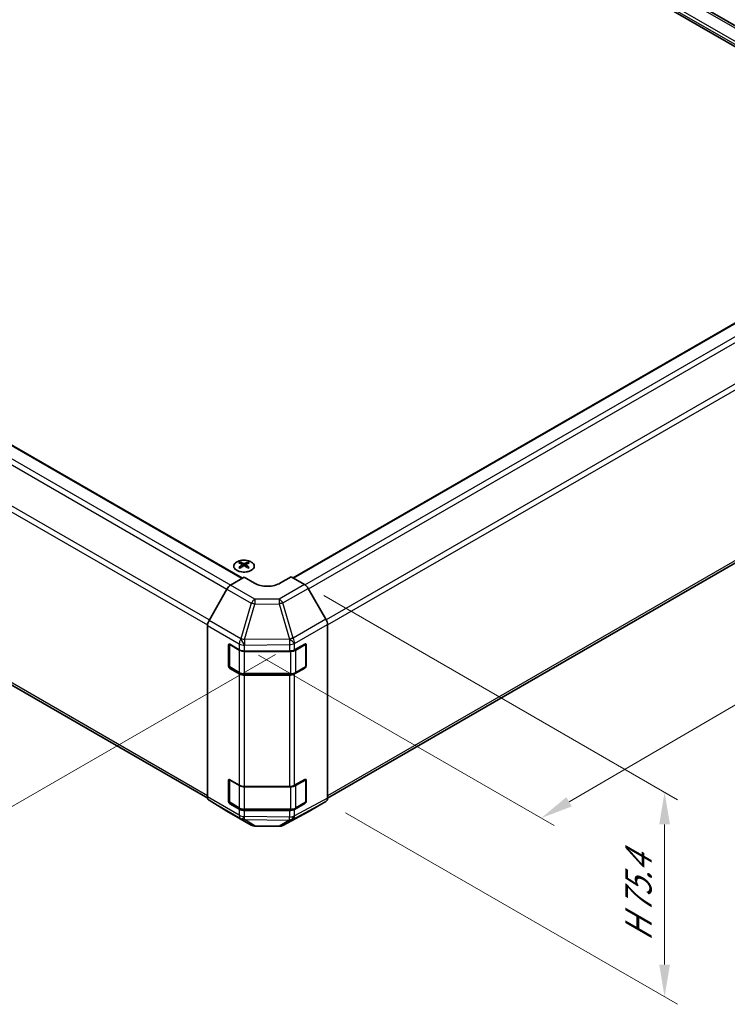
# Model space of a CAD drawing. Units: millimetres. Extents: x 51 to 7149, y 28 to 1152.
# Drawn here: x 349 to 541, y 500 to 767 of the extents above; entities that cross this region are included whole.
import ezdxf

# ---------------------------------------------------------------- set-up
doc = ezdxf.new("R2010")
doc.units = ezdxf.units.MM
doc.header["$LTSCALE"] = 3.5
doc.layers.get('Defpoints').update_dxf_attribs({"lineweight": 25})
for name, color, linetype, lineweight in [('Dimension (ISO)', 7, 'Continuous', 18), ('Dimension (ISO) @ 1', 7, 'Continuous', 18), ('Visible (ISO)', 7, 'Continuous', 35), ('Visible Narrow (ISO)', 7, 'Continuous', 25)]:
    doc.layers.add(name, color=color, linetype=linetype, lineweight=lineweight)
doc.styles.add('Note Text (TK)', font='txt')
doc.dimstyles.new('Default - Method 1b (TK)', dxfattribs={"dimscale": 3.5, "dimtxt": 2.5, "dimasz": 2.5, "dimexe": 1, "dimexo": 1.5, "dimgap": 1, "dimtad": 1, "dimtoh": 1, "dimrnd": 1e-08, "dimdsep": 46, "dimtxsty": 'Note Text (TK)', "dimcen": 0.09, "dimdle": 5, "dimclrd": 100, "dimclre": 100, "dimclrt": 7, "dimadec": 1, "dimazin": 1, "dimtfac": 1, "dimtmove": 0, "dimatfit": 3, "dimfxl": 0, "dimtolj": 1, "dimlwd": -1, "dimlwe": -1, "dimarcsym": 0})

# ---------------------------------------------------------------- blocks, each defined once
blk = doc.blocks.new('*D107')
at = {"layer": 'Defpoints', "color": 0, "transparency": 16777216}
for p in [(141.67, 762.04), (58.6, 714.07), (423.79, 597.96)]:
    blk.add_point(p, dxfattribs=at)
at = {"layer": 'Dimension (ISO)', "color": 100, "transparency": 16777216}
for p, q in [((136.47, 759.04), (55.13, 712.07)), ((328.39, 551.72), (66.09, 709.56)), ((418.59, 594.96), (332.42, 545.21))]:
    blk.add_line(p, q, dxfattribs=at)
for points in [[(66.84, 710.81), (65.34, 708.31), (58.6, 714.07)], [(329.14, 552.97), (327.63, 550.47), (335.88, 547.21)]]:
    blk.add_solid(points, dxfattribs=at)
at = {"layer": 'Dimension (ISO)', "color": 7, "transparency": 16777216, "insert": (188.88, 644.02), "char_height": 8.75, "attachment_point": 4, "rotation": 328.9615, "style": 'Note Text (TK)'}
blk.add_mtext('\\A1;{\\Q28.962;\\W0.811;\\H0.830x; W 400}', dxfattribs=at)
blk = doc.blocks.new('*D108')
at = {"layer": 'Defpoints', "color": 0, "transparency": 16777216}
for p in [(620.53, 721.17), (702.2, 674.02), (408.79, 597.83)]:
    blk.add_point(p, dxfattribs=at)
at = {"layer": 'Dimension (ISO)', "color": 100, "transparency": 16777216}
for p, q in [((625.76, 718.15), (705.69, 672)), ((498.19, 554.98), (694.64, 669.61)), ((414.03, 594.8), (494.12, 548.56))]:
    blk.add_line(p, q, dxfattribs=at)
for points in [[(693.9, 670.87), (695.37, 668.35), (702.2, 674.02)], [(497.45, 556.24), (498.92, 553.72), (490.63, 550.57)]]:
    blk.add_solid(points, dxfattribs=at)
at = {"layer": 'Dimension (ISO)', "color": 7, "transparency": 16777216, "insert": (582.82, 612.57), "char_height": 8.75, "attachment_point": 4, "rotation": 30.2626, "style": 'Note Text (TK)'}
blk.add_mtext('\\A1;{\\Q-29.737;\\W0.819;\\H0.816x; D 300}', dxfattribs=at)
blk = doc.blocks.new('*D109')
at = {"layer": 'Defpoints', "color": 0, "transparency": 16777216}
for p in [(426.47, 613.93), (432.3, 555.05), (524.08, 502.06)]:
    blk.add_point(p, dxfattribs=at)
at = {"layer": 'Dimension (ISO)', "color": 100, "transparency": 16777216}
for p, q in [((431.72, 610.9), (527.58, 555.55)), ((437.55, 552.02), (527.58, 500.04)), ((524.08, 548.82), (524.08, 510.81))]:
    blk.add_line(p, q, dxfattribs=at)
for points in [[(522.62, 548.82), (525.54, 548.82), (524.08, 557.57)], [(522.62, 510.81), (525.54, 510.81), (524.08, 502.06)]]:
    blk.add_solid(points, dxfattribs=at)
at = {"layer": 'Dimension (ISO)', "color": 7, "transparency": 16777216, "insert": (516.99, 515.41), "char_height": 8.75, "attachment_point": 4, "rotation": 90, "style": 'Note Text (TK)'}
blk.add_mtext('\\A1;{\\Q30.000;\\W0.816;\\H0.816x; H 75.4}', dxfattribs=at)

msp = doc.modelspace()

# ---------------------------------------------------------------- linework, layer by layer
at = {"layer": 'Visible (ISO)'}
for p, q in [((349.979, 871.3979), (604.1838, 724.6326)), ((606.0932, 729.2049), (356.545, 873.2816)), ((159.6637, 759.9709), (409.6412, 615.6463)), ((423.3716, 615.7149), (602.5196, 719.146)), ((150.4941, 700.1027), (400.2244, 555.9208)), ((432.7103, 555.9443), (611.6892, 659.2779)), ((409.0577, 619.9983), (409.0577, 619.6214)), ((411.1083, 619.9983), (411.1083, 619.6214)), ((409.577, 619.3387), (409.6354, 618.795)), ((409.7659, 618.8855), (409.6164, 618.9718)), ((410.5496, 618.9718), (410.4001, 618.8855)), ((410.589, 619.3387), (410.5307, 618.795)), ((406.418, 613.7205), (410.083, 615.9103)), ((412.9115, 614.2773), (410.083, 615.9103)), ((422.811, 616.0386), (419.9825, 614.3486)), ((422.811, 616.0386), (426.467, 613.9278)), ((405.434, 612.6642), (400.5891, 604.174)), ((432.2963, 604.5074), (427.4669, 612.8723)), ((400.1835, 556.2871), (400.1835, 602.7953)), ((432.7104, 555.9686), (432.7104, 603.1138)), ((405.8404, 591.7886), (405.8404, 597.5041)), ((406.1061, 591.707), (406.1061, 597.7462)), ((406.1939, 597.7082), (408.7901, 596.2093)), ((410.2044, 595.8711), (422.3834, 595.8711)), ((423.7727, 596.1952), (426.5951, 597.7688)), ((426.7879, 591.707), (426.7879, 597.7491)), ((426.9549, 597.5611), (426.9549, 591.8456)), ((408.7901, 589.6774), (406.1939, 591.1763)), ((406.2561, 591.4472), (408.8523, 589.9483)), ((426.5951, 591.2368), (423.7727, 589.6632)), ((424.0417, 589.9483), (426.6379, 591.4472)), ((410.2044, 589.6206), (422.6896, 589.6206)), ((422.3834, 589.3392), (410.2044, 589.3392)), ((406.1061, 554.9646), (406.1061, 561.0038)), ((406.1939, 560.9659), (408.7901, 559.467)), ((423.7727, 559.4529), (426.5951, 561.0265)), ((426.7879, 554.9646), (426.7879, 561.0067)), ((405.8404, 555.0463), (405.8404, 560.7618)), ((410.2044, 559.1288), (422.3834, 559.1288)), ((426.9549, 560.8188), (426.9549, 555.1033)), ((400.5891, 555.3767), (405.434, 552.4809)), ((408.7901, 552.935), (406.1939, 554.4339)), ((406.2561, 554.7048), (408.8523, 553.2059)), ((426.5951, 554.4945), (423.7727, 552.9209)), ((424.0417, 553.2059), (426.6379, 554.7048)), ((427.4669, 552.2648), (432.2963, 555.0531)), ((405.4427, 552.4758), (412.049, 548.6617)), ((410.2044, 552.8783), (422.6896, 552.8783)), ((422.3834, 552.5968), (410.2044, 552.5968)), ((420.5885, 548.5658), (427.4493, 552.255)), ((413.0289, 548.3938), (419.6211, 548.3274))]:
    msp.add_line(p, q, dxfattribs=at)
for centre, radius, start, end in [((426.4879, 597.7491), 0.3, 0, 11.870746), ((406.4061, 591.707), 0.3, 180, 240), ((426.4879, 591.707), 0.3, 300, 0), ((426.4879, 561.0067), 0.3, 0, 11.870746), ((406.4061, 554.9646), 0.3, 180, 240), ((426.4879, 554.9646), 0.3, 300, 0), ((413.049, 550.3937), 2, 240, 269.422611), ((419.6413, 550.3273), 2, 269.422611, 298.268301)]:
    msp.add_arc(centre, radius, start, end, dxfattribs=at)
for centre, major_axis, ratio, start_param, end_param in [((409.3173, 613.5618), (3.2043, 6.7271), 0.62547267, 0.69994966, 0.77562357), ((410.3348, 613.3679), (-4.2226, 6.2245), 0.52483389, 5.52432463, 5.6901366), ((409.8312, 613.0772), (3.2346, -6.7906), 0.62547267, 2.47033009, 2.63614206), ((410.3348, 613.0772), (3.2346, 6.7906), 0.62547267, 0.5054506, 0.67126257), ((409.8312, 613.3679), (-4.2226, -6.2245), 0.52483389, 3.73464136, 3.90045333), ((410.8488, 613.5618), (3.2043, -6.7271), 0.62547267, 2.36596909, 2.44164299), ((410.3348, 613.0772), (3.2346, 6.7906), 0.62547267, 0.80431066, 0.97012263), ((409.3173, 612.6776), (-4.183, 6.1663), 0.52483389, 5.41996363, 5.49563754), ((409.8312, 613.3679), (-4.2226, -6.2245), 0.52483389, 4.03350142, 4.19931339), ((410.3348, 613.3679), (-4.2226, 6.2245), 0.52483389, 5.22546457, 5.39127654), ((409.8312, 613.0772), (3.2346, -6.7906), 0.62547267, 2.17147002, 2.33728199), ((410.8488, 612.6776), (-4.183, -6.1663), 0.52483389, 3.92914042, 4.00481433), ((406.4427, 612.102), (-1, -1.7321), 0.57735027, 3.94444411, 4.72111563), ((416.447, 616.3898), (-4.9998, -0.0769), 0.58733688, 0.77636152, 2.34715785), ((426.4666, 612.2948), (-1, 1.7321), 0.57752615, 4.71238898, 5.49763485), ((401.5977, 603.6118), (-1, -1.7321), 0.57735027, 4.72111563, 5.49778714), ((431.296, 603.9299), (-1, 1.7321), 0.57752615, 3.92714311, 4.71238898), ((406.1939, 597.3), (-0.25, 0.433), 0.57735027, 5.49778714, 7.06858347), ((410.2044, 597.0258), (2, 0), 0.57735027, 3.92699082, 4.71238898), ((422.3834, 597.0258), (2, 0), 0.57735027, 4.71238898, 5.48033385), ((426.5951, 597.3606), (0.2567, 0.4291), 0.58733688, 5.50682378, 7.07762011), ((406.1939, 591.5845), (0.25, -0.433), 0.57735027, 3.92699082, 5.49778714), ((426.5951, 591.6451), (0.2567, 0.4291), 0.58733688, 3.93602746, 5.50682378), ((410.2044, 590.4939), (-2, 0), 0.57735027, 0.78539816, 1.57079633), ((422.3834, 590.4939), (-2, 0), 0.57735027, 1.57079633, 2.3387412), ((406.1939, 560.5576), (-0.25, 0.433), 0.57735027, 5.49778714, 7.06858347), ((426.5951, 560.6182), (0.2567, 0.4291), 0.58733688, 5.50682378, 7.07762011), ((410.2044, 560.2835), (2, 0), 0.57735027, 3.92699082, 4.71238898), ((422.3834, 560.2835), (2, 0), 0.57735027, 4.71238898, 5.48033385), ((401.5977, 557.1036), (-1, -1.7321), 0.57735027, 5.49778714, 6.27445866), ((431.296, 556.7857), (1.0003, -1.7326), 0.57717444, 0, 0.78524587), ((406.1939, 554.8422), (0.25, -0.433), 0.57735027, 3.92699082, 5.49778714), ((410.2044, 553.7515), (-2, 0), 0.57735027, 0.78539816, 1.57079633), ((422.3834, 553.7515), (-2, 0), 0.57735027, 1.57079633, 2.3387412), ((426.5951, 554.9027), (0.2567, 0.4291), 0.58733688, 3.93602746, 5.50682378), ((406.4427, 554.2079), (-1, -1.7321), 0.57735027, 6.27445866, 6.28318531), ((426.4666, 553.9974), (1.0003, -1.7326), 0.57717444, 6.26573733, 6.28318531)]:
    msp.add_ellipse(centre, major_axis=major_axis, ratio=ratio, start_param=start_param, end_param=end_param, dxfattribs=at)
for points, knots in [([(412.049, 620.0453), (411.8386, 620.1667), (411.5944, 620.2684), (411.0633, 620.4222), (410.7764, 620.4743), (410.1888, 620.5235), (409.8882, 620.5208), (409.3036, 620.4607), (409.0198, 620.4034), (408.4975, 620.2399), (408.2591, 620.1338), (407.8519, 619.8833), (407.6832, 619.7389), (407.433, 619.4265), (407.3514, 619.2584), (407.2843, 618.9166), (407.2981, 618.7429), (407.4191, 618.4071), (407.5262, 618.245), (407.8232, 617.948), (408.0135, 617.8132), (408.4578, 617.5851), (408.7118, 617.4918), (409.2575, 617.3563), (409.5492, 617.314), (410.1407, 617.2846), (410.4405, 617.2975), (411.018, 617.3772), (411.2956, 617.444), (411.8006, 617.6249), (412.0279, 617.7389), (412.4091, 618.0028), (412.563, 618.1527), (412.7812, 618.4732), (412.8456, 618.6436), (412.8782, 618.987), (412.847, 619.1597), (412.6926, 619.4908), (412.5692, 619.6491), (412.3024, 619.8833), (412.1824, 619.9682), (412.049, 620.0453)], [0, 0, 0, 0, 0.32060968, 0.32060968, 0.64114281, 0.64114281, 0.96159567, 0.96159567, 1.28205302, 1.28205302, 1.60259725, 1.60259725, 1.92320098, 1.92320098, 2.2431889, 2.2431889, 2.56120702, 2.56120702, 2.87978811, 2.87978811, 3.20009662, 3.20009662, 3.52070608, 3.52070608, 3.84121964, 3.84121964, 4.16166657, 4.16166657, 4.48213438, 4.48213438, 4.80269908, 4.80269908, 5.12327638, 5.12327638, 5.44297432, 5.44297432, 5.76076841, 5.76076841, 6.07975557, 6.07975557, 6.28318531, 6.28318531, 6.28318531, 6.28318531]), ([(409.5187, 619.2445), (409.5365, 619.2563), (409.5519, 619.2706), (409.5724, 619.3009), (409.5774, 619.3169), (409.5774, 619.3462), (409.5724, 619.3614), (409.5519, 619.3885), (409.5365, 619.4004), (409.5187, 619.4095)], [0.0307191633, 0.0307191633, 0.0307191633, 0.0307191633, 0.0383195288, 0.0383195288, 0.0459198942, 0.0459198942, 0.0535202597, 0.0535202597, 0.0611206252, 0.0611206252, 0.0611206252, 0.0611206252]), ([(409.9402, 619.6528), (409.9582, 619.6439), (409.9809, 619.6362), (410.0307, 619.626), (410.0577, 619.6234), (410.1084, 619.6234), (410.1354, 619.626), (410.1851, 619.6362), (410.2079, 619.6439), (410.2258, 619.6528)], [0.0307191633, 0.0307191633, 0.0307191633, 0.0307191633, 0.0383195288, 0.0383195288, 0.0459198942, 0.0459198942, 0.0535202597, 0.0535202597, 0.0611206252, 0.0611206252, 0.0611206252, 0.0611206252]), ([(410.2258, 619.0012), (410.2079, 619.0128), (410.1851, 619.0229), (410.1354, 619.0363), (410.1084, 619.0396), (410.0577, 619.0396), (410.0307, 619.0363), (409.9809, 619.0229), (409.9582, 619.0128), (409.9402, 619.0012)], [0.0307191633, 0.0307191633, 0.0307191633, 0.0307191633, 0.0383195288, 0.0383195288, 0.0459198942, 0.0459198942, 0.0535202597, 0.0535202597, 0.0611206252, 0.0611206252, 0.0611206252, 0.0611206252]), ([(410.6473, 619.4095), (410.6296, 619.4004), (410.6141, 619.3885), (410.5937, 619.3614), (410.5887, 619.3462), (410.5887, 619.3169), (410.5937, 619.3009), (410.6141, 619.2706), (410.6296, 619.2563), (410.6473, 619.2445)], [0.0307191633, 0.0307191633, 0.0307191633, 0.0307191633, 0.0383195288, 0.0383195288, 0.0459198942, 0.0459198942, 0.0535202597, 0.0535202597, 0.0611206252, 0.0611206252, 0.0611206252, 0.0611206252]), ([(408.8523, 589.9483), (408.927, 589.9051), (409.0062, 589.8662), (409.1719, 589.7966), (409.2585, 589.7661), (409.4373, 589.7135), (409.5295, 589.6915), (409.7179, 589.6561), (409.814, 589.6428), (410.0082, 589.6251), (410.1063, 589.6206), (410.2044, 589.6206)], [4.71238898, 4.71238898, 4.71238898, 4.71238898, 4.869468613, 4.869468613, 5.026548246, 5.026548246, 5.183627878, 5.183627878, 5.340707511, 5.340707511, 5.497787144, 5.497787144, 5.497787144, 5.497787144]), ([(422.6896, 589.6206), (422.7877, 589.6206), (422.8858, 589.6251), (423.08, 589.6428), (423.1761, 589.6561), (423.3644, 589.6915), (423.4567, 589.7135), (423.6355, 589.7661), (423.722, 589.7966), (423.8878, 589.8662), (423.967, 589.9051), (424.0417, 589.9483)], [5.497787144, 5.497787144, 5.497787144, 5.497787144, 5.654866776, 5.654866776, 5.811946409, 5.811946409, 5.969026042, 5.969026042, 6.126105675, 6.126105675, 6.283185307, 6.283185307, 6.283185307, 6.283185307]), ([(408.8523, 553.2059), (408.927, 553.1628), (409.0062, 553.1238), (409.1719, 553.0543), (409.2585, 553.0237), (409.4373, 552.9711), (409.5295, 552.9491), (409.7179, 552.9138), (409.814, 552.9005), (410.0082, 552.8827), (410.1063, 552.8783), (410.2044, 552.8783)], [4.71238898, 4.71238898, 4.71238898, 4.71238898, 4.869468613, 4.869468613, 5.026548246, 5.026548246, 5.183627878, 5.183627878, 5.340707511, 5.340707511, 5.497787144, 5.497787144, 5.497787144, 5.497787144]), ([(422.6896, 552.8783), (422.7877, 552.8783), (422.8858, 552.8827), (423.08, 552.9005), (423.1761, 552.9138), (423.3644, 552.9491), (423.4567, 552.9711), (423.6355, 553.0237), (423.722, 553.0543), (423.8878, 553.1238), (423.967, 553.1628), (424.0417, 553.2059)], [5.497787144, 5.497787144, 5.497787144, 5.497787144, 5.654866776, 5.654866776, 5.811946409, 5.811946409, 5.969026042, 5.969026042, 6.126105675, 6.126105675, 6.283185307, 6.283185307, 6.283185307, 6.283185307])]:
    msp.add_open_spline(points, degree=3, knots=knots, dxfattribs=at)
at = {"layer": 'Visible Narrow (ISO)'}
for p, q in [((602.4161, 726.2656), (352.1003, 870.7855)), ((602.4161, 727.0821), (352.4538, 871.3979)), ((605.5072, 728.8668), (355.545, 873.1826)), ((159.4137, 759.9461), (409.4972, 615.5603)), ((155.3225, 757.1058), (405.4512, 612.6939)), ((156.3225, 758.1614), (406.4591, 613.745)), ((400.6647, 604.3066), (150.4941, 748.7427)), ((150.0799, 747.3489), (400.1895, 602.948)), ((423.5181, 615.6303), (602.7696, 719.1213)), ((426.6027, 613.8419), (605.8608, 717.3366)), ((427.5381, 612.7489), (606.8608, 716.281)), ((611.6892, 707.9179), (432.364, 604.3844)), ((432.7104, 602.9514), (612.1034, 706.524)), ((400.1835, 556.6208), (150.0799, 701.0183)), ((612.1034, 660.1934), (432.7104, 556.6208)), ((409.5187, 619.2445), (409.5555, 618.7379)), ((409.9402, 619.6528), (409.8906, 618.9689)), ((410.2258, 619.6528), (410.2755, 618.9689)), ((410.6473, 619.2445), (410.6105, 618.7379)), ((405.434, 612.6642), (412.0403, 608.85)), ((413.0243, 609.9063), (406.418, 613.7205)), ((426.467, 613.9278), (419.6166, 609.9727)), ((420.6061, 608.9113), (427.4669, 612.8723)), ((419.6166, 609.9727), (413.0243, 609.9063)), ((412.0403, 608.85), (409.2049, 599.2104)), ((410.1963, 598.9741), (413.0317, 608.6137)), ((413.0317, 608.6137), (419.624, 608.6802)), ((419.624, 608.6802), (422.383, 599.1199)), ((423.3651, 599.351), (420.6061, 608.9113)), ((409.1957, 599.205), (400.5891, 604.174)), ((432.2963, 604.5074), (423.3651, 599.351)), ((400.1835, 602.7953), (408.7901, 597.8262)), ((423.7897, 597.9634), (432.7104, 603.1138)), ((409.2049, 599.2104), (409.1957, 599.205)), ((422.3661, 599.0968), (410.1963, 598.9741)), ((422.383, 599.1199), (422.3661, 599.0968)), ((405.8404, 597.5041), (406.1061, 597.6575)), ((406.1939, 591.5845), (406.1939, 597.6266)), ((406.1939, 597.6266), (408.7901, 596.1277)), ((408.7901, 597.8262), (408.7901, 596.2093)), ((408.7901, 596.1277), (408.7901, 590.0856)), ((410.2044, 597.488), (410.2136, 597.4935)), ((410.2044, 595.8711), (410.2044, 597.488)), ((410.2044, 595.8711), (410.2044, 595.7895)), ((410.2044, 595.7895), (422.6896, 595.7895)), ((410.2044, 589.7474), (410.2044, 595.7895)), ((410.2136, 597.4935), (422.3834, 597.6161)), ((422.3834, 597.6161), (422.3834, 595.8711)), ((422.6896, 595.8847), (422.6896, 595.7895)), ((422.6896, 595.7895), (422.6896, 589.7474)), ((423.7727, 597.9402), (423.7897, 597.9634)), ((423.7727, 596.1952), (423.7727, 597.9402)), ((424.1038, 596.1277), (426.7, 597.6266)), ((424.1038, 590.0856), (424.1038, 596.1277)), ((426.7, 597.6266), (426.7, 591.5845)), ((426.7879, 597.6575), (426.9549, 597.5611)), ((406.1061, 591.942), (405.8404, 591.7886)), ((408.7901, 590.0856), (406.1939, 591.5845)), ((406.1939, 591.1763), (406.4596, 591.3297)), ((426.7, 591.5845), (424.1038, 590.0856)), ((426.4344, 591.3297), (426.5951, 591.2368)), ((426.9549, 591.8456), (426.7879, 591.942)), ((408.7901, 589.6774), (408.7901, 559.467)), ((410.2044, 589.7474), (410.2044, 589.6206)), ((422.6896, 589.7474), (410.2044, 589.7474)), ((410.2044, 559.1288), (410.2044, 589.3392)), ((422.3834, 589.3392), (422.3834, 559.1288)), ((422.6896, 589.7474), (422.6896, 589.6206)), ((423.7727, 559.4529), (423.7727, 589.6632)), ((405.8404, 560.7618), (406.1061, 560.9152)), ((406.1939, 554.8422), (406.1939, 560.8842)), ((406.1939, 560.8842), (408.7901, 559.3853)), ((408.7901, 559.3853), (408.7901, 553.3433)), ((410.2044, 559.1288), (410.2044, 559.0471)), ((410.2044, 559.0471), (422.6896, 559.0471)), ((410.2044, 553.0051), (410.2044, 559.0471)), ((422.6896, 559.1424), (422.6896, 559.0471)), ((422.6896, 559.0471), (422.6896, 553.0051)), ((424.1038, 559.3853), (426.7, 560.8842)), ((424.1038, 553.3433), (424.1038, 559.3853)), ((426.7, 560.8842), (426.7, 554.8422)), ((426.7879, 560.9152), (426.9549, 560.8188)), ((408.7901, 551.3181), (400.1835, 556.2871)), ((432.7104, 555.9686), (423.7897, 551.1716)), ((400.5891, 555.3767), (409.1957, 550.4076)), ((406.1061, 555.1997), (405.8404, 555.0463)), ((408.7901, 553.3433), (406.1939, 554.8422)), ((406.1939, 554.4339), (406.4596, 554.5873)), ((408.7901, 552.935), (408.7901, 551.3181)), ((410.2044, 553.0051), (410.2044, 552.8783)), ((422.6896, 553.0051), (410.2044, 553.0051)), ((422.6896, 553.0051), (422.6896, 552.8783)), ((423.3651, 550.2506), (432.2963, 555.0531)), ((423.7727, 551.1759), (423.7727, 552.9209)), ((426.7, 554.8422), (424.1038, 553.3433)), ((426.4344, 554.5873), (426.5951, 554.4945)), ((426.9549, 555.1033), (426.7879, 555.1997)), ((412.0403, 548.6668), (405.434, 552.4809)), ((409.1957, 550.4076), (409.2049, 550.4022)), ((409.2049, 550.4022), (412.0403, 548.6668)), ((410.2044, 550.9799), (410.2044, 552.5968)), ((410.2136, 550.9744), (410.2044, 550.9799)), ((422.3834, 550.8518), (410.2136, 550.9744)), ((427.4669, 552.2648), (420.6061, 548.5756)), ((420.6061, 548.5756), (423.3651, 550.2506)), ((422.3834, 552.5968), (422.3834, 550.8518)), ((423.7897, 551.1716), (423.7727, 551.1759)), ((413.0317, 548.4247), (410.1963, 550.1601)), ((410.1963, 550.1601), (422.3661, 550.0375)), ((419.624, 548.3583), (413.0317, 548.4247)), ((422.383, 550.0333), (419.624, 548.3583)), ((422.3661, 550.0375), (422.383, 550.0333))]:
    msp.add_line(p, q, dxfattribs=at)
msp.add_ellipse((410.083, 618.9121), major_axis=(2.7768, 0), ratio=0.57735027, dxfattribs=at)
for centre, major_axis, ratio, start_param, end_param in [((413.049, 608.2878), (-1, -1.7321), 0.57735027, 3.94444411, 4.72111563), ((413.049, 608.2878), (-0.0202, 1.9999), 0.00712546, 0.62778483, 1.40701248), ((419.6413, 608.3542), (-1, 1.7321), 0.55702521, 4.71238898, 5.49763485), ((419.6413, 608.3542), (0.0202, -1.9999), 0.00712546, 3.76937748, 4.54860513), ((413.049, 608.2878), (-1.9187, 0.5644), 0.15413031, 4.76672481, 5.31060819), ((419.6413, 608.3542), (-1.9216, -0.5546), 0.15909607, 4.14110978, 4.67552432), ((410.2044, 598.6427), (-1, -1.7321), 0.57735027, 4.72111563, 5.49778714), ((410.2044, 598.6427), (1.0131, -1.7244), 0.33721178, 4.19126883, 5.23344279), ((410.2136, 598.6482), (1.9187, -0.5644), 0.15413031, 1.62513216, 2.16901554), ((410.2136, 598.6482), (1.0131, -1.7244), 0.33721178, 4.19126883, 5.23344279), ((410.2136, 598.6482), (-0.0202, 1.9999), 0.00712546, 1.40701248, 2.18624013), ((422.3834, 598.7708), (1.6138, -1.1814), 0.12705667, 0.63370877, 1.67424898), ((422.3834, 598.7708), (0.0202, -1.9999), 0.00712546, 4.54860514, 5.32783279), ((422.4003, 598.794), (1.9216, 0.5546), 0.15909607, 0.99951712, 1.53393167), ((422.4003, 598.794), (1.6138, -1.1814), 0.12705667, 0.63370877, 1.67424898), ((422.4003, 598.794), (-1, 1.7321), 0.55702521, 3.92714311, 4.71238898), ((406.4061, 597.7491), (-0.3, 0), 0.57735027, 0.01683116, 0.78539816), ((406.4061, 597.7491), (0.15, 0.2598), 0.57735027, 2.06167901, 2.35619449), ((410.2044, 598.6427), (-2, 0), 0.57735027, 0.78539816, 1.57079633), ((409.0023, 596.2502), (0.15, 0.2598), 0.57735027, 2.06156807, 2.35619449), ((410.2044, 596.9442), (2, 0), 0.57735027, 3.92699082, 4.71238898), ((422.3834, 598.7708), (-2, 0), 0.57735027, 1.57079633, 2.3387412), ((422.6896, 596.9442), (2, 0), 0.57735027, 4.71238898, 5.49778714), ((423.8917, 596.2502), (-0.15, 0.2598), 0.57735027, 3.92699082, 4.73692474), ((426.4879, 597.7491), (0.15, -0.2598), 0.57735027, 0.78539816, 1.42695697), ((426.4879, 597.7491), (0.3, 0), 0.57735027, 5.49778714, 6.28318531), ((406.4061, 591.707), (-0.3, 0), 0.57735027, 0, 0.78539816), ((406.4061, 591.707), (-0.15, -0.2598), 0.57735027, 5.49778714, 6.28318531), ((426.4879, 591.707), (0.15, -0.2598), 0.57735027, 0, 0.78539816), ((426.4879, 591.707), (0.3, 0), 0.57735027, 5.49778714, 6.28318531), ((409.0023, 590.2081), (-0.15, -0.2598), 0.57735027, 5.49778714, 6.28318531), ((410.2044, 590.9021), (-2, 0), 0.57735027, 0.78539816, 1.57079633), ((422.6896, 590.9021), (-2, 0), 0.57735027, 1.57079633, 2.35619449), ((423.8917, 590.2081), (0.15, -0.2598), 0.57735027, 0, 0.78539816), ((406.4061, 561.0067), (-0.3, 0), 0.57735027, 0.01683116, 0.78539816), ((406.4061, 561.0067), (0.15, 0.2598), 0.57735027, 2.06167901, 2.35619449), ((426.4879, 561.0067), (0.15, -0.2598), 0.57735027, 0.78539816, 1.42695697), ((426.4879, 561.0067), (0.3, 0), 0.57735027, 5.49778714, 6.28318531), ((409.0023, 559.5078), (0.15, 0.2598), 0.57735027, 2.06156807, 2.35619449), ((410.2044, 560.2018), (2, 0), 0.57735027, 3.92699082, 4.71238898), ((422.6896, 560.2018), (2, 0), 0.57735027, 4.71238898, 5.49778714), ((423.8917, 559.5078), (-0.15, 0.2598), 0.57735027, 3.92699082, 4.73692474), ((406.4061, 554.9646), (-0.3, 0), 0.57735027, 0, 0.78539816), ((406.4061, 554.9646), (-0.15, -0.2598), 0.57735027, 5.49778714, 6.28318531), ((409.0023, 553.4657), (-0.15, -0.2598), 0.57735027, 5.49778714, 6.28318531), ((410.2044, 554.1598), (-2, 0), 0.57735027, 0.78539816, 1.57079633), ((422.6896, 554.1598), (-2, 0), 0.57735027, 1.57079633, 2.35619449), ((423.8917, 553.4657), (0.15, -0.2598), 0.57735027, 0, 0.78539816), ((426.4879, 554.9646), (0.15, -0.2598), 0.57735027, 0, 0.78539816), ((426.4879, 554.9646), (0.3, 0), 0.57735027, 5.49778714, 6.28318531), ((410.2044, 552.1346), (2, 0), 0.57735027, 3.92699082, 4.71238898), ((410.2044, 552.1346), (-1, -1.7321), 0.57735027, 5.49778714, 6.27445866), ((410.2044, 552.1346), (-1.0131, -1.7244), 0.33721178, 0.00756855, 1.04974251), ((410.2136, 552.1291), (-1.0131, -1.7244), 0.33721178, 0.00756855, 1.04974251), ((410.2136, 552.1291), (-1.0441, -1.7058), 0.94506176, 0.0217985, 0.56568188), ((410.2136, 552.1291), (-0.0202, -1.9999), 0.00712546, 0.17612487, 0.95535252), ((422.3834, 552.0065), (-0.4867, -1.9399), 0.79692347, 0.29427525, 1.33481546), ((422.3834, 552.0065), (-0.0202, -1.9999), 0.00712546, 0.17612487, 0.95535252), ((422.4003, 552.0022), (-0.4867, -1.9399), 0.79692347, 0.29427525, 1.33481546), ((422.4003, 552.0022), (1.0379, -1.7096), 0.94733543, 5.70426592, 6.23868046), ((422.3834, 552.0065), (2, 0), 0.57735027, 4.71238898, 5.48033385), ((422.4003, 552.0022), (0.9472, -1.7615), 0.57717444, 0.01744798, 0.80269385), ((413.049, 550.3937), (-1.0441, -1.7058), 0.94506176, 0.0217985, 0.56568188), ((413.049, 550.3937), (-1, -1.7321), 0.57735027, 6.27445866, 6.28318531), ((413.049, 550.3937), (-0.0202, -1.9999), 0.00712546, 0, 0.17612487), ((419.6413, 550.3273), (-0.0202, -1.9999), 0.00712546, 0, 0.17612487), ((419.6413, 550.3273), (1.0379, -1.7096), 0.94733543, 5.70426592, 6.23868046), ((419.6413, 550.3273), (0.9472, -1.7615), 0.57717444, 0, 0.01744798)]:
    msp.add_ellipse(centre, major_axis=major_axis, ratio=ratio, start_param=start_param, end_param=end_param, dxfattribs=at)

# ---------------------------------------------------------------- dimensions: what is measured, and where the dimension line sits
at = {"layer": 'Dimension (ISO) @ 1', "color": 100, "true_color": 0x00ff3f}
for base, p1, p2, angle, text, override, picture, middle in [((58.5956, 714.075), (423.7897, 597.9634), (141.6667, 762.0361), 328.961543, '{\\Q28.962;\\W0.811;\\H0.830x; W 400}', {"dimscale": 1, "dimtxt": 8.75, "dimasz": 8.75, "dimexe": 3.5, "dimexo": 5.25, "dimgap": 3.5, "dimtoh": 0, "dimdec": 2, "dimlfac": 1.223156, "dimcen": 0.315, "dimtp": 0, "dimtm": 0, "dimtdec": 2, "dimtix": 0, "dimtofl": 0, "dimtmove": 0, "dimatfit": 1}, '*D107', (197.2393, 630.6427)), ((702.197, 674.0177), (408.7901, 597.8262), (620.5262, 721.1704), 210.262567, '{\\Q-29.737;\\W0.819;\\H0.816x; D 300}', {"dimscale": 1, "dimtxt": 8.75, "dimasz": 8.75, "dimexe": 3.5, "dimexo": 5.25, "dimgap": 3.5, "dimtoh": 0, "dimdec": 2, "dimlfac": 1.22102, "dimcen": 0.315, "dimtp": 0, "dimtm": 0, "dimtdec": 2, "dimtix": 0, "dimtofl": 0, "dimtmove": 0, "dimatfit": 1}, '*D108', (596.4147, 612.2962)), ((524.0802, 502.0617), (426.467, 613.9278), (432.2963, 555.0531), 90, '{\\Q30.000;\\W0.816;\\H0.816x; H 75.4}', {"dimscale": 1, "dimtxt": 8.75, "dimasz": 8.75, "dimexe": 3.5, "dimexo": 5.25, "dimgap": 3.5, "dimtoh": 0, "dimdec": 2, "dimlfac": 1.154732, "dimcen": 0.315, "dimtp": 0, "dimtm": 0, "dimtdec": 2, "dimtix": 0, "dimtofl": 0, "dimtmove": 0, "dimatfit": 1}, '*D109', (524.0802, 529.8162))]:
    dim = msp.add_linear_dim(base=base, p1=p1, p2=p2, angle=angle, text=text, dimstyle='Default - Method 1b (TK)', override=override, dxfattribs=at)
    dim.commit()
    dim.dimension.update_dxf_attribs({"geometry": picture, "text_midpoint": middle, "dimtype": 128})

doc.saveas('drawing.dxf')
